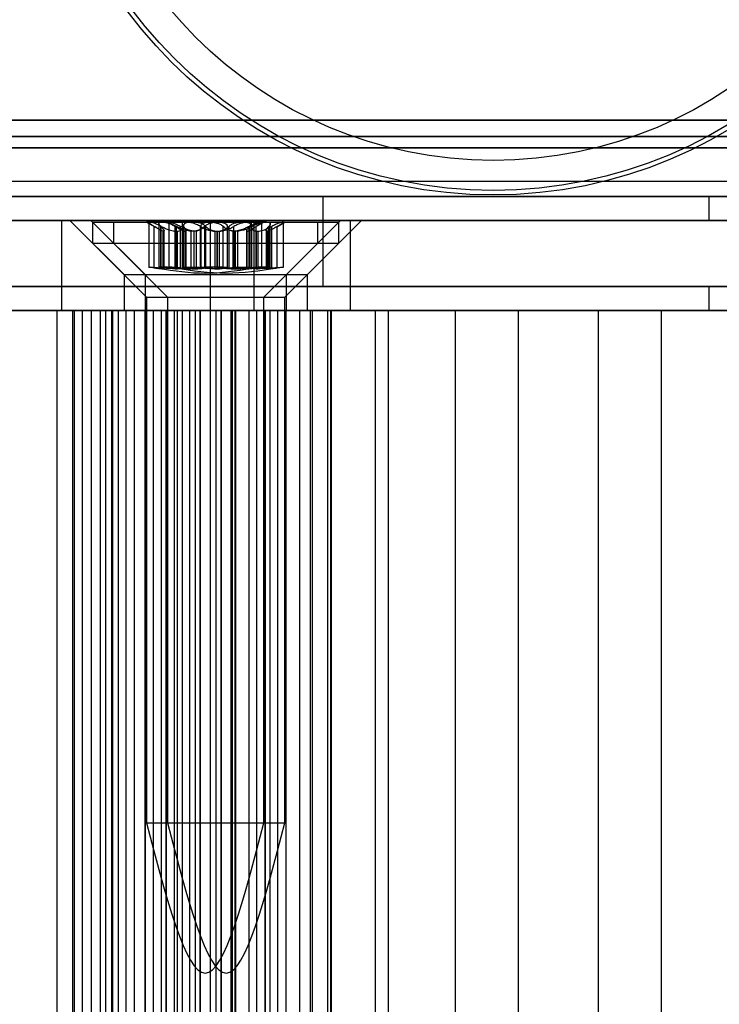
# Model space of a CAD drawing. Extents: x 5 to 415, y 5 to 292.
# Drawn here: x 323 to 325, y 257 to 259 of the extents above; entities that cross this region are included whole.
import ezdxf

# ---------------------------------------------------------------- set-up
doc = ezdxf.new("R2010")
doc.units = 0
doc.linetypes.add('SLD-DURCHGEHEND', pattern=[0])
doc.layers.add('AM_0', color=7, linetype='CONTINUOUS')

msp = doc.modelspace()

# ---------------------------------------------------------------- linework, layer by layer
at = {"layer": 'AM_0', "color": 7, "linetype": 'SLD-DURCHGEHEND'}
for p, q in [((347.77581, 258.67246), (283.7537, 258.67246)), ((348.1439, 258.67246), (284.12179, 258.67246)), ((341.00678, 258.67246), (286.58134, 258.67246)), ((341.37487, 258.67246), (286.94943, 258.67246)), ((286.99388, 258.67246), (347.36328, 258.67246)), ((287.36197, 258.67246), (347.73137, 258.67246)), ((347.78097, 258.63656), (283.75886, 258.63656)), ((348.13875, 258.63656), (284.11664, 258.63656)), ((341.01193, 258.63656), (286.5865, 258.63656)), ((341.36971, 258.63656), (286.94428, 258.63656)), ((286.99903, 258.63656), (347.36843, 258.63656)), ((287.35681, 258.63656), (347.72621, 258.63656)), ((347.76551, 258.61092), (283.74339, 258.61092)), ((348.15421, 258.61092), (284.1321, 258.61092)), ((340.99647, 258.61092), (286.57103, 258.61092)), ((341.38518, 258.61092), (286.95974, 258.61092)), ((286.98357, 258.61092), (347.35297, 258.61092)), ((287.37228, 258.61092), (347.74167, 258.61092)), ((347.85818, 258.53656), (283.83606, 258.53656)), ((348.06154, 258.53656), (284.03943, 258.53656)), ((341.08914, 258.53656), (286.6637, 258.53656)), ((341.2925, 258.53656), (286.86707, 258.53656)), ((347.44564, 258.53656), (287.07624, 258.53656)), ((347.649, 258.53656), (287.2796, 258.53656)), ((347.78097, 258.50323), (283.75886, 258.50323)), ((347.85049, 258.50323), (283.82838, 258.50323)), ((347.86586, 258.50323), (283.84375, 258.50323)), ((348.05385, 258.50323), (284.03174, 258.50323)), ((348.06923, 258.50323), (284.04711, 258.50323)), ((348.13875, 258.50323), (284.11664, 258.50323)), ((341.01193, 258.50323), (286.5865, 258.50323)), ((341.08145, 258.50323), (286.65602, 258.50323)), ((341.09683, 258.50323), (286.67139, 258.50323)), ((341.28482, 258.50323), (286.85938, 258.50323)), ((341.30019, 258.50323), (286.87475, 258.50323)), ((341.36971, 258.50323), (286.94428, 258.50323)), ((286.99903, 258.50323), (347.36843, 258.50323)), ((287.06855, 258.50323), (347.43795, 258.50323)), ((287.08393, 258.50323), (347.45333, 258.50323)), ((287.27192, 258.50323), (347.64132, 258.50323)), ((287.28729, 258.50323), (347.65669, 258.50323)), ((287.35681, 258.50323), (347.72621, 258.50323)), ((321.45383, 258.50323), (324.74444, 258.50323)), ((325.48393, 258.50323), (322.81406, 258.50323)), ((323.8892, 258.50323), (323.21661, 258.50323)), ((323.8892, 258.30323), (323.8892, 258.50323)), ((324.74444, 258.50323), (324.74444, 258.4499)), ((324.74444, 258.50323), (324.79087, 258.50323)), ((321.45383, 258.4499), (324.74444, 258.4499)), ((323.6396, 258.4499), (321.54276, 258.4499)), ((321.89042, 258.4499), (323.30952, 258.4499)), ((325.48393, 258.4499), (322.81406, 258.4499)), ((323.30952, 258.4499), (323.73598, 258.4499)), ((323.30952, 258.2499), (323.30952, 258.4499)), ((323.32763, 258.4499), (323.44763, 258.3299)), ((323.92717, 258.4499), (323.32768, 258.4499)), ((323.3741, 258.4499), (323.4941, 258.3299)), ((323.97364, 258.4499), (323.37414, 258.4499)), ((323.6396, 258.2499), (323.6396, 258.4499)), ((323.6396, 258.4499), (323.94974, 258.4499)), ((323.73598, 258.4499), (325.80888, 258.4499)), ((323.73598, 258.2499), (323.73598, 258.4499)), ((323.80763, 258.3299), (323.92763, 258.4499)), ((323.8541, 258.3299), (323.9741, 258.4499)), ((323.94974, 258.2499), (323.94974, 258.4499)), ((323.94974, 258.4499), (326.17201, 258.4499)), ((324.74444, 258.4499), (324.79087, 258.4499)), ((323.37763, 258.44656), (323.37763, 258.3999)), ((323.37775, 258.44656), (323.87763, 258.44656)), ((323.4241, 258.44656), (323.4241, 258.3999)), ((323.42414, 258.44656), (323.92406, 258.44656)), ((323.49763, 258.44656), (323.52412, 258.43127)), ((323.53186, 258.44656), (323.49764, 258.44656)), ((323.50238, 258.44589), (323.50238, 258.34629)), ((323.50361, 258.44656), (323.59938, 258.44656)), ((323.51479, 258.34468), (323.51479, 258.43684)), ((323.52484, 258.4431), (323.52484, 258.3458)), ((323.52904, 258.34468), (323.52904, 258.43684)), ((323.53025, 258.34468), (323.53025, 258.43684)), ((323.65588, 258.44656), (323.53186, 258.44656)), ((323.53631, 258.34298), (323.53631, 258.42718)), ((323.5441, 258.44656), (323.56211, 258.43616)), ((323.58453, 258.44656), (323.54414, 258.44656)), ((323.54697, 258.44656), (323.54697, 258.3463)), ((323.63728, 258.44656), (323.54771, 258.44656)), ((323.56095, 258.34468), (323.56095, 258.43684)), ((323.56389, 258.34468), (323.56389, 258.43684)), ((323.57302, 258.34468), (323.57302, 258.43684)), ((323.57624, 258.44254), (323.57624, 258.34568)), ((323.57853, 258.34468), (323.57853, 258.43684)), ((323.57951, 258.34468), (323.57951, 258.43684)), ((323.58453, 258.44656), (323.71091, 258.44656)), ((323.58518, 258.3431), (323.58518, 258.42787)), ((323.59938, 258.44656), (323.7234, 258.44656)), ((323.61687, 258.34468), (323.61687, 258.43684)), ((323.61816, 258.43717), (323.61816, 258.34474)), ((323.61817, 258.34468), (323.61817, 258.43684)), ((323.61819, 258.34458), (323.61819, 258.43684)), ((323.62642, 258.34468), (323.62642, 258.43684)), ((323.62884, 258.34468), (323.62884, 258.43684)), ((323.76366, 258.44656), (323.63728, 258.44656)), ((323.75165, 258.44656), (323.65588, 258.44656)), ((323.66761, 258.34468), (323.66761, 258.43684)), ((323.67673, 258.34468), (323.67673, 258.43684)), ((323.68058, 258.34468), (323.68058, 258.43684)), ((323.69136, 258.34468), (323.69136, 258.43684)), ((323.71091, 258.44656), (323.80048, 258.44656)), ((323.71895, 258.42718), (323.71895, 258.34298)), ((323.7234, 258.44656), (323.75762, 258.44656)), ((323.72501, 258.34468), (323.72501, 258.43684)), ((323.72622, 258.34468), (323.72622, 258.43684)), ((323.73, 258.43684), (323.73, 258.34458)), ((323.73002, 258.34468), (323.73002, 258.43684)), ((323.73003, 258.34474), (323.73003, 258.43717)), ((323.73042, 258.3458), (323.73042, 258.4431)), ((323.73114, 258.43127), (323.75763, 258.44656)), ((323.73132, 258.34468), (323.73132, 258.43684)), ((323.74047, 258.34468), (323.74047, 258.43684)), ((323.75287, 258.34629), (323.75287, 258.44589)), ((323.76301, 258.42787), (323.76301, 258.3431)), ((323.76366, 258.44656), (323.80405, 258.44656)), ((323.76868, 258.34468), (323.76868, 258.43684)), ((323.77196, 258.34568), (323.77196, 258.44254)), ((323.77517, 258.34468), (323.77517, 258.43684)), ((323.78608, 258.43616), (323.8041, 258.44656)), ((323.78724, 258.34468), (323.78724, 258.43684)), ((323.80122, 258.3463), (323.80122, 258.44656)), ((323.87763, 258.3999), (323.87763, 258.44656)), ((323.9241, 258.3999), (323.9241, 258.44656)), ((323.53578, 258.42626), (323.53443, 258.42626)), ((323.53443, 258.34283), (323.53443, 258.42626)), ((323.53578, 258.42626), (323.53578, 258.34283)), ((323.56125, 258.42626), (323.56581, 258.42626)), ((323.56125, 258.42626), (323.56125, 258.34283)), ((323.56581, 258.34283), (323.56581, 258.42626)), ((323.58231, 258.42626), (323.58406, 258.42626)), ((323.58231, 258.42626), (323.58231, 258.34283)), ((323.58406, 258.34283), (323.58406, 258.42626)), ((323.60216, 258.42626), (323.59625, 258.42626)), ((323.59625, 258.34283), (323.59625, 258.42626)), ((323.60216, 258.42626), (323.60216, 258.34283)), ((323.60752, 258.42626), (323.60326, 258.42626)), ((323.60326, 258.34283), (323.60326, 258.42626)), ((323.60752, 258.42626), (323.60752, 258.34283)), ((323.64888, 258.42626), (323.6549, 258.42626)), ((323.64888, 258.42626), (323.64888, 258.34283)), ((323.6531, 258.42626), (323.659, 258.42626)), ((323.6531, 258.42626), (323.6531, 258.34283)), ((323.6549, 258.34283), (323.6549, 258.42626)), ((323.659, 258.34283), (323.659, 258.42626)), ((323.69401, 258.42626), (323.68945, 258.42626)), ((323.68945, 258.34283), (323.68945, 258.42626)), ((323.69931, 258.42626), (323.69329, 258.42626)), ((323.69329, 258.34283), (323.69329, 258.42626)), ((323.69401, 258.42626), (323.69401, 258.34283)), ((323.69931, 258.42626), (323.69931, 258.34283)), ((323.71948, 258.42626), (323.72083, 258.42626)), ((323.71948, 258.42626), (323.71948, 258.34283)), ((323.72083, 258.34283), (323.72083, 258.42626)), ((323.74067, 258.42626), (323.74493, 258.42626)), ((323.74067, 258.42626), (323.74067, 258.34283)), ((323.74493, 258.34283), (323.74493, 258.42626)), ((323.76588, 258.42626), (323.76413, 258.42626)), ((323.76413, 258.34283), (323.76413, 258.42626)), ((323.76588, 258.42626), (323.76588, 258.34283)), ((323.37763, 258.3999), (323.49763, 258.2799)), ((323.37775, 258.3999), (323.87763, 258.3999)), ((323.4241, 258.3999), (323.5441, 258.2799)), ((323.42414, 258.3999), (323.92406, 258.3999)), ((323.75763, 258.2799), (323.87763, 258.3999)), ((323.8041, 258.2799), (323.9241, 258.3999)), ((323.53578, 258.34283), (323.53443, 258.34283)), ((323.56125, 258.34283), (323.56581, 258.34283)), ((323.58231, 258.34283), (323.58406, 258.34283)), ((323.60216, 258.34283), (323.59625, 258.34283)), ((323.60752, 258.34283), (323.60326, 258.34283)), ((323.64888, 258.34283), (323.6549, 258.34283)), ((323.6531, 258.34283), (323.659, 258.34283)), ((323.69401, 258.34283), (323.68945, 258.34283)), ((323.69931, 258.34283), (323.69329, 258.34283)), ((323.71948, 258.34283), (323.72083, 258.34283)), ((323.74067, 258.34283), (323.74493, 258.34283)), ((323.76588, 258.34283), (323.76413, 258.34283)), ((323.44763, 258.3299), (323.44763, 258.2499)), ((323.44767, 258.3299), (323.80715, 258.3299)), ((323.4941, 258.3299), (323.4941, 258.2499)), ((323.49414, 258.3299), (323.85362, 258.3299)), ((323.80763, 258.2499), (323.80763, 258.3299)), ((323.8541, 258.2499), (323.8541, 258.3299)), ((321.45383, 258.30323), (324.74444, 258.30323)), ((325.48393, 258.30323), (322.81406, 258.30323)), ((323.8892, 258.30323), (323.21661, 258.30323)), ((324.74444, 258.30323), (324.79087, 258.30323)), ((324.74444, 258.30323), (324.74444, 258.2499)), ((323.49763, 258.2799), (323.49763, 257.11323)), ((323.49764, 258.2799), (323.75762, 258.2799)), ((323.5441, 258.2799), (323.5441, 257.11323)), ((323.54414, 258.2799), (323.80405, 258.2799)), ((323.75763, 257.11323), (323.75763, 258.2799)), ((323.8041, 257.11323), (323.8041, 258.2799)), ((321.45383, 258.2499), (324.74444, 258.2499)), ((323.4224, 258.2499), (321.5058, 258.2499)), ((323.6396, 258.2499), (321.54276, 258.2499)), ((321.88244, 258.2499), (323.29953, 258.2499)), ((321.89042, 258.2499), (323.30952, 258.2499)), ((325.48393, 258.2499), (322.81406, 258.2499)), ((323.33759, 258.2499), (323.16036, 258.2499)), ((323.17298, 258.2499), (323.3557, 258.2499)), ((323.29953, 235.11656), (323.29953, 258.2499)), ((323.29953, 258.2499), (323.39528, 258.2499)), ((323.30952, 258.2499), (323.73598, 258.2499)), ((323.3332, 258.2499), (323.3332, 235.11656)), ((323.37554, 258.2499), (323.3333, 258.2499)), ((323.33759, 235.11656), (323.33759, 258.2499)), ((323.47083, 258.2499), (323.33759, 258.2499)), ((323.3557, 235.11656), (323.3557, 258.2499)), ((323.37554, 258.2499), (323.4202, 258.2499)), ((323.37554, 235.11656), (323.37554, 258.2499)), ((323.39528, 258.2499), (323.40702, 258.2499)), ((323.39528, 235.11656), (323.39528, 258.2499)), ((323.45224, 258.2499), (323.40702, 258.2499)), ((323.40702, 235.11656), (323.40702, 258.2499)), ((323.41956, 258.2499), (323.41956, 235.11656)), ((323.56619, 258.2499), (323.42004, 258.2499)), ((323.4202, 258.2499), (323.43568, 258.2499)), ((323.4202, 235.11656), (323.4202, 258.2499)), ((323.4224, 235.11656), (323.4224, 258.2499)), ((323.4224, 258.2499), (323.59319, 258.2499)), ((323.43568, 235.11656), (323.43568, 258.2499)), ((323.80715, 258.2499), (323.44767, 258.2499)), ((323.51301, 258.2499), (323.45224, 258.2499)), ((323.45224, 235.11656), (323.45224, 258.2499)), ((323.47083, 235.11656), (323.47083, 258.2499)), ((323.47083, 258.2499), (323.85981, 258.2499)), ((323.85362, 258.2499), (323.49414, 258.2499)), ((323.4943, 258.2499), (323.4943, 235.11656)), ((323.5595, 258.2499), (323.4945, 258.2499)), ((323.49478, 235.11656), (323.49478, 258.2499)), ((323.49478, 258.2499), (323.53064, 258.2499)), ((323.51301, 235.11656), (323.51301, 258.2499)), ((323.53068, 235.11656), (323.53068, 258.2499)), ((323.54076, 258.2499), (323.54076, 235.11656)), ((323.60597, 258.2499), (323.54096, 258.2499)), ((323.54125, 235.11656), (323.54125, 258.2499)), ((323.54125, 258.2499), (323.57711, 258.2499)), ((323.55948, 235.11656), (323.55948, 258.2499)), ((323.68546, 258.2499), (323.55948, 258.2499)), ((323.5595, 258.2499), (323.61644, 258.2499)), ((323.5595, 235.11656), (323.5595, 258.2499)), ((323.56619, 258.2499), (323.66389, 258.2499)), ((323.56619, 235.11656), (323.56619, 258.2499)), ((323.57715, 235.11656), (323.57715, 258.2499)), ((323.59319, 235.11656), (323.59319, 258.2499)), ((323.65223, 258.2499), (323.59319, 258.2499)), ((323.60597, 235.11656), (323.60597, 258.2499)), ((323.60597, 258.2499), (323.66291, 258.2499)), ((323.61627, 235.11656), (323.61627, 258.2499)), ((323.61627, 258.2499), (323.74225, 258.2499)), ((323.61685, 235.11656), (323.61685, 258.2499)), ((323.6384, 258.2499), (323.6384, 235.11656)), ((323.69575, 258.2499), (323.63882, 258.2499)), ((323.63899, 258.2499), (323.65211, 258.2499)), ((323.63899, 235.11656), (323.63899, 258.2499)), ((323.6396, 258.2499), (323.94974, 258.2499)), ((323.65211, 258.2499), (323.69432, 258.2499)), ((323.65211, 235.11656), (323.65211, 258.2499)), ((323.65223, 235.11656), (323.65223, 258.2499)), ((323.66273, 258.2499), (323.65223, 258.2499)), ((323.66273, 235.11656), (323.66273, 258.2499)), ((323.66332, 235.11656), (323.66332, 258.2499)), ((323.66389, 258.2499), (323.68836, 258.2499)), ((323.66389, 235.11656), (323.66389, 258.2499)), ((323.68487, 258.2499), (323.68487, 235.11656)), ((323.74222, 258.2499), (323.68529, 258.2499)), ((323.68546, 235.11656), (323.68546, 258.2499)), ((323.86559, 258.2499), (323.68836, 258.2499)), ((323.68836, 235.11656), (323.68836, 258.2499)), ((323.69432, 235.11656), (323.69432, 258.2499)), ((323.69575, 235.11656), (323.69575, 258.2499)), ((323.69575, 258.2499), (323.76076, 258.2499)), ((323.72457, 258.2499), (323.72457, 235.11656)), ((323.76048, 258.2499), (323.72462, 258.2499)), ((323.73598, 258.2499), (325.80888, 258.2499)), ((323.74222, 235.11656), (323.74222, 258.2499)), ((323.74222, 258.2499), (323.80723, 258.2499)), ((323.74225, 235.11656), (323.74225, 258.2499)), ((323.76048, 235.11656), (323.76048, 258.2499)), ((323.76096, 235.11656), (323.76096, 258.2499)), ((323.77104, 258.2499), (323.77104, 235.11656)), ((323.80694, 258.2499), (323.77108, 258.2499)), ((323.78871, 235.11656), (323.78871, 258.2499)), ((323.78871, 258.2499), (323.83733, 258.2499)), ((323.80694, 235.11656), (323.80694, 258.2499)), ((323.80743, 235.11656), (323.80743, 258.2499)), ((323.83733, 235.11656), (323.83733, 258.2499)), ((323.83733, 258.2499), (323.89941, 258.2499)), ((323.86096, 235.11656), (323.86096, 258.2499)), ((323.86559, 258.2499), (324.00549, 258.2499)), ((323.86559, 235.11656), (323.86559, 258.2499)), ((323.89941, 235.11656), (323.89941, 258.2499)), ((323.89941, 258.2499), (323.90742, 258.2499)), ((323.90553, 258.2499), (323.90553, 235.11656)), ((323.90622, 235.11656), (323.90622, 258.2499)), ((323.90622, 258.2499), (324.03376, 258.2499)), ((323.90743, 235.11656), (323.90743, 258.2499)), ((323.94974, 258.2499), (326.17201, 258.2499)), ((324.00549, 235.11656), (324.00549, 258.2499)), ((324.18272, 258.2499), (324.00549, 258.2499)), ((324.03376, 235.11656), (324.03376, 258.2499)), ((325.40023, 258.2499), (324.03376, 258.2499)), ((324.18272, 258.2499), (324.32262, 258.2499)), ((324.18272, 235.11656), (324.18272, 258.2499)), ((324.49985, 258.2499), (324.32262, 258.2499)), ((324.32262, 235.11656), (324.32262, 258.2499)), ((324.49985, 258.2499), (324.63975, 258.2499)), ((324.49985, 235.11656), (324.49985, 258.2499)), ((324.63975, 235.11656), (324.63975, 258.2499)), ((324.81698, 258.2499), (324.63975, 258.2499)), ((324.74444, 258.2499), (324.79087, 258.2499)), ((323.49764, 257.11323), (323.75762, 257.11323)), ((323.54414, 257.11323), (323.80405, 257.11323))]:
    msp.add_line(p, q, dxfattribs=at)
for radius in [1.01, 1.01, 1, 1, 0.93333]:
    msp.add_circle((324.26631, 259.51656), radius, dxfattribs=at)
for points, knots in [([(323.50361, 258.44656), (323.50342, 258.44656), (323.50247, 258.44652), (323.50207, 258.44583), (323.504, 258.44384), (323.50826, 258.44083), (323.51258, 258.43819), (323.51479, 258.43684)], [0, 0, 0, 0, 0.0574595, 0.2812821, 0.5075504, 0.7470048, 1, 1, 1, 1]), ([(323.53025, 258.43684), (323.52714, 258.43834), (323.52091, 258.44136), (323.51234, 258.44458), (323.50637, 258.44632), (323.50441, 258.44649), (323.50361, 258.44656)], [0, 0, 0, 0, 0.2816087, 0.5646141, 0.8224587, 1, 1, 1, 1]), ([(323.53443, 258.42626), (323.53372, 258.42647), (323.53228, 258.42688), (323.52798, 258.42901), (323.52212, 258.43242), (323.5168, 258.43563), (323.51479, 258.43684)], [0, 0, 0, 0, 0.1880301, 0.3823784, 0.7677347, 1, 1, 1, 1]), ([(323.52904, 258.43684), (323.52762, 258.43834), (323.5248, 258.44136), (323.52457, 258.44458), (323.52721, 258.44632), (323.53051, 258.44649), (323.53186, 258.44656)], [0, 0, 0, 0, 0.2816082, 0.5646137, 0.8224583, 1, 1, 1, 1]), ([(323.52904, 258.43684), (323.53023, 258.43566), (323.53264, 258.43328), (323.53491, 258.43039), (323.53616, 258.4282), (323.53647, 258.4268), (323.53599, 258.42643), (323.53578, 258.42626)], [0, 0, 0, 0, 0.2258921, 0.4573245, 0.6457494, 0.8392324, 1, 1, 1, 1]), ([(323.53025, 258.43684), (323.53263, 258.43566), (323.53744, 258.43328), (323.54437, 258.43039), (323.55084, 258.4282), (323.55641, 258.4268), (323.55974, 258.42643), (323.56125, 258.42626)], [0, 0, 0, 0, 0.22589234, 0.45732496, 0.64574984, 0.83923281, 1, 1, 1, 1]), ([(323.53186, 258.44656), (323.53235, 258.44656), (323.53472, 258.44652), (323.53996, 258.44583), (323.54788, 258.44384), (323.55631, 258.44083), (323.56132, 258.43819), (323.56389, 258.43684)], [0, 0, 0, 0, 0.0574591, 0.2812818, 0.50755, 0.7470044, 1, 1, 1, 1]), ([(323.56095, 258.43684), (323.55837, 258.43834), (323.55319, 258.44136), (323.54826, 258.44458), (323.54649, 258.44632), (323.54736, 258.44649), (323.54771, 258.44656)], [0, 0, 0, 0, 0.2816082, 0.5646137, 0.8224583, 1, 1, 1, 1]), ([(323.54771, 258.44656), (323.54789, 258.44656), (323.54878, 258.44652), (323.55166, 258.44583), (323.55746, 258.44384), (323.56486, 258.44083), (323.57025, 258.43819), (323.57302, 258.43684)], [0, 0, 0, 0, 0.0574591, 0.2812818, 0.50755, 0.7470044, 1, 1, 1, 1]), ([(323.56095, 258.43684), (323.56299, 258.43566), (323.56711, 258.43328), (323.57234, 258.43039), (323.57671, 258.4282), (323.58002, 258.4268), (323.58159, 258.42643), (323.58231, 258.42626)], [0, 0, 0, 0, 0.2258921, 0.4573245, 0.6457494, 0.8392324, 1, 1, 1, 1]), ([(323.59625, 258.42626), (323.5941, 258.42647), (323.58971, 258.42688), (323.58091, 258.42901), (323.57199, 258.43242), (323.56611, 258.43563), (323.56389, 258.43684)], [0, 0, 0, 0, 0.1880301, 0.3823784, 0.7677347, 1, 1, 1, 1]), ([(323.56581, 258.42626), (323.56726, 258.42647), (323.5702, 258.42688), (323.5747, 258.42901), (323.57776, 258.43242), (323.57832, 258.43563), (323.57853, 258.43684)], [0, 0, 0, 0, 0.18803015, 0.38237841, 0.7677347, 1, 1, 1, 1]), ([(323.60326, 258.42626), (323.60158, 258.42647), (323.59816, 258.42688), (323.59053, 258.42901), (323.58194, 258.43242), (323.57546, 258.43563), (323.57302, 258.43684)], [0, 0, 0, 0, 0.1880301, 0.3823784, 0.7677347, 1, 1, 1, 1]), ([(323.58453, 258.44656), (323.58404, 258.44656), (323.58161, 258.44652), (323.57821, 258.44583), (323.57602, 258.44384), (323.57622, 258.44083), (323.57839, 258.43819), (323.57951, 258.43684)], [0, 0, 0, 0, 0.0574595, 0.2812821, 0.5075504, 0.7470048, 1, 1, 1, 1]), ([(323.59938, 258.44656), (323.5987, 258.44656), (323.59538, 258.44652), (323.58974, 258.44583), (323.58376, 258.44384), (323.57958, 258.44083), (323.57889, 258.43819), (323.57853, 258.43684)], [0, 0, 0, 0, 0.0573581, 0.2811826, 0.5074475, 0.7468942, 1, 1, 1, 1]), ([(323.58406, 258.42626), (323.58445, 258.42647), (323.58525, 258.42688), (323.58521, 258.42901), (323.58343, 258.43242), (323.58058, 258.43563), (323.57951, 258.43684)], [0, 0, 0, 0, 0.1880301, 0.3823784, 0.7677347, 1, 1, 1, 1]), ([(323.61687, 258.43684), (323.61407, 258.43834), (323.60846, 258.44136), (323.59869, 258.44458), (323.59032, 258.44632), (323.58621, 258.44649), (323.58453, 258.44656)], [0, 0, 0, 0, 0.2816087, 0.5646141, 0.8224587, 1, 1, 1, 1]), ([(323.62884, 258.43684), (323.62715, 258.43834), (323.62374, 258.44136), (323.6154, 258.44458), (323.60679, 258.44632), (323.60153, 258.44649), (323.59938, 258.44656)], [0, 0, 0, 0, 0.28147023, 0.56449248, 0.82235028, 1, 1, 1, 1]), ([(323.62642, 258.43684), (323.62523, 258.43566), (323.62283, 258.43328), (323.61817, 258.4304), (323.61295, 258.4282), (323.6077, 258.4268), (323.60389, 258.42643), (323.60216, 258.42626)], [0, 0, 0, 0, 0.2258324, 0.4572003, 0.6456352, 0.8391284, 1, 1, 1, 1]), ([(323.61817, 258.43684), (323.61813, 258.43566), (323.61806, 258.43328), (323.61656, 258.4304), (323.61416, 258.4282), (323.61121, 258.4268), (323.60867, 258.42643), (323.60752, 258.42626)], [0, 0, 0, 0, 0.2258324, 0.4572003, 0.6456352, 0.8391284, 1, 1, 1, 1]), ([(323.61687, 258.43684), (323.61895, 258.43566), (323.62315, 258.43328), (323.62988, 258.43039), (323.63665, 258.4282), (323.64291, 258.4268), (323.64702, 258.42643), (323.64888, 258.42626)], [0, 0, 0, 0, 0.2258923, 0.457325, 0.6457498, 0.8392328, 1, 1, 1, 1]), ([(323.61817, 258.43684), (323.61839, 258.43834), (323.61883, 258.44136), (323.62366, 258.44458), (323.63026, 258.44632), (323.63524, 258.44649), (323.63728, 258.44656)], [0, 0, 0, 0, 0.2814702, 0.5644925, 0.8223503, 1, 1, 1, 1]), ([(323.62642, 258.43684), (323.62811, 258.43834), (323.63152, 258.44136), (323.63986, 258.44458), (323.64846, 258.44632), (323.65373, 258.44649), (323.65588, 258.44656)], [0, 0, 0, 0, 0.2814702, 0.5644925, 0.8223503, 1, 1, 1, 1]), ([(323.62884, 258.43684), (323.63003, 258.43566), (323.63243, 258.43328), (323.63709, 258.4304), (323.64231, 258.4282), (323.64756, 258.4268), (323.65137, 258.42643), (323.6531, 258.42626)], [0, 0, 0, 0, 0.2258324, 0.4572003, 0.6456352, 0.8391284, 1, 1, 1, 1]), ([(323.63728, 258.44656), (323.63795, 258.44656), (323.64126, 258.44652), (323.64754, 258.44583), (323.65553, 258.44384), (323.66273, 258.44083), (323.66596, 258.43819), (323.66761, 258.43684)], [0, 0, 0, 0, 0.0573581, 0.2811826, 0.5074475, 0.7468942, 1, 1, 1, 1]), ([(323.6549, 258.42626), (323.65697, 258.42647), (323.66118, 258.42688), (323.66878, 258.42901), (323.67559, 258.43242), (323.67922, 258.43563), (323.68058, 258.43684)], [0, 0, 0, 0, 0.1880301, 0.3823784, 0.7677347, 1, 1, 1, 1]), ([(323.65588, 258.44656), (323.65656, 258.44656), (323.65988, 258.44652), (323.66552, 258.44583), (323.6715, 258.44384), (323.67567, 258.44083), (323.67637, 258.43819), (323.67673, 258.43684)], [0, 0, 0, 0, 0.0573581, 0.2811826, 0.5074475, 0.7468942, 1, 1, 1, 1]), ([(323.659, 258.42626), (323.66116, 258.42647), (323.66555, 258.42688), (323.67435, 258.42901), (323.68327, 258.43242), (323.68915, 258.43563), (323.69136, 258.43684)], [0, 0, 0, 0, 0.1880301, 0.3823784, 0.7677347, 1, 1, 1, 1]), ([(323.69329, 258.42626), (323.69122, 258.42647), (323.68701, 258.42688), (323.67941, 258.42901), (323.6726, 258.43242), (323.66897, 258.43563), (323.66761, 258.43684)], [0, 0, 0, 0, 0.1880301, 0.3823784, 0.7677347, 1, 1, 1, 1]), ([(323.68945, 258.42626), (323.688, 258.42647), (323.68505, 258.42688), (323.68056, 258.42901), (323.6775, 258.43242), (323.67694, 258.43563), (323.67673, 258.43684)], [0, 0, 0, 0, 0.1880301, 0.3823784, 0.7677347, 1, 1, 1, 1]), ([(323.71091, 258.44656), (323.71024, 258.44656), (323.70693, 258.44652), (323.70065, 258.44583), (323.69266, 258.44384), (323.68546, 258.44083), (323.68224, 258.43819), (323.68058, 258.43684)], [0, 0, 0, 0, 0.0573581, 0.2811826, 0.5074475, 0.7468942, 1, 1, 1, 1]), ([(323.7234, 258.44656), (323.72291, 258.44656), (323.72053, 258.44652), (323.7153, 258.44583), (323.70738, 258.44384), (323.69895, 258.44083), (323.69394, 258.43819), (323.69136, 258.43684)], [0, 0, 0, 0, 0.0574591, 0.2812818, 0.50755, 0.7470044, 1, 1, 1, 1]), ([(323.72501, 258.43684), (323.72263, 258.43566), (323.71782, 258.43328), (323.71089, 258.43039), (323.70442, 258.4282), (323.69885, 258.4268), (323.69552, 258.42643), (323.69401, 258.42626)], [0, 0, 0, 0, 0.2258923, 0.457325, 0.6457498, 0.8392328, 1, 1, 1, 1]), ([(323.73132, 258.43684), (323.72924, 258.43566), (323.72504, 258.43328), (323.71831, 258.43039), (323.71154, 258.4282), (323.70528, 258.4268), (323.70117, 258.42643), (323.69931, 258.42626)], [0, 0, 0, 0, 0.2258923, 0.457325, 0.6457498, 0.8392328, 1, 1, 1, 1]), ([(323.73002, 258.43684), (323.7298, 258.43834), (323.72936, 258.44136), (323.72453, 258.44458), (323.71793, 258.44632), (323.71295, 258.44649), (323.71091, 258.44656)], [0, 0, 0, 0, 0.2814702, 0.5644925, 0.8223503, 1, 1, 1, 1]), ([(323.72622, 258.43684), (323.72503, 258.43566), (323.72262, 258.43328), (323.72035, 258.43039), (323.7191, 258.4282), (323.71878, 258.4268), (323.71926, 258.42643), (323.71948, 258.42626)], [0, 0, 0, 0, 0.2258921, 0.4573245, 0.6457494, 0.8392324, 1, 1, 1, 1]), ([(323.72083, 258.42626), (323.72153, 258.42647), (323.72297, 258.42688), (323.72728, 258.42901), (323.73314, 258.43242), (323.73846, 258.43563), (323.74047, 258.43684)], [0, 0, 0, 0, 0.1880301, 0.3823784, 0.7677347, 1, 1, 1, 1]), ([(323.72622, 258.43684), (323.72763, 258.43834), (323.73046, 258.44136), (323.73069, 258.44458), (323.72805, 258.44632), (323.72474, 258.44649), (323.7234, 258.44656)], [0, 0, 0, 0, 0.2816082, 0.5646137, 0.8224583, 1, 1, 1, 1]), ([(323.72501, 258.43684), (323.72812, 258.43834), (323.73435, 258.44136), (323.74292, 258.44458), (323.74889, 258.44632), (323.75085, 258.44649), (323.75165, 258.44656)], [0, 0, 0, 0, 0.2816087, 0.5646141, 0.8224587, 1, 1, 1, 1]), ([(323.73002, 258.43684), (323.73006, 258.43566), (323.73014, 258.43328), (323.73164, 258.4304), (323.73404, 258.4282), (323.73698, 258.4268), (323.73952, 258.42643), (323.74067, 258.42626)], [0, 0, 0, 0, 0.2258324, 0.4572003, 0.6456352, 0.8391284, 1, 1, 1, 1]), ([(323.73132, 258.43684), (323.73412, 258.43834), (323.73974, 258.44136), (323.7495, 258.44458), (323.75787, 258.44632), (323.76198, 258.44649), (323.76366, 258.44656)], [0, 0, 0, 0, 0.2816087, 0.5646141, 0.8224587, 1, 1, 1, 1]), ([(323.75165, 258.44656), (323.75184, 258.44656), (323.75279, 258.44652), (323.75319, 258.44583), (323.75125, 258.44384), (323.747, 258.44083), (323.74268, 258.43819), (323.74047, 258.43684)], [0, 0, 0, 0, 0.0574595, 0.2812821, 0.5075504, 0.7470048, 1, 1, 1, 1]), ([(323.74493, 258.42626), (323.74661, 258.42647), (323.75003, 258.42688), (323.75767, 258.42901), (323.76625, 258.43242), (323.77273, 258.43563), (323.77517, 258.43684)], [0, 0, 0, 0, 0.1880301, 0.3823784, 0.7677347, 1, 1, 1, 1]), ([(323.76413, 258.42626), (323.76374, 258.42647), (323.76294, 258.42688), (323.76298, 258.42901), (323.76476, 258.43242), (323.76761, 258.43563), (323.76868, 258.43684)], [0, 0, 0, 0, 0.1880301, 0.3823784, 0.7677347, 1, 1, 1, 1]), ([(323.76366, 258.44656), (323.76416, 258.44656), (323.76658, 258.44652), (323.76998, 258.44583), (323.77217, 258.44384), (323.77198, 258.44083), (323.7698, 258.43819), (323.76868, 258.43684)], [0, 0, 0, 0, 0.0574595, 0.2812821, 0.5075504, 0.7470048, 1, 1, 1, 1]), ([(323.78724, 258.43684), (323.78521, 258.43566), (323.78108, 258.43328), (323.77585, 258.43039), (323.77148, 258.4282), (323.76817, 258.4268), (323.7666, 258.42643), (323.76588, 258.42626)], [0, 0, 0, 0, 0.2258921, 0.4573245, 0.6457494, 0.8392324, 1, 1, 1, 1]), ([(323.80048, 258.44656), (323.8003, 258.44656), (323.79941, 258.44652), (323.79653, 258.44583), (323.79073, 258.44384), (323.78334, 258.44083), (323.77794, 258.43819), (323.77517, 258.43684)], [0, 0, 0, 0, 0.0574591, 0.2812818, 0.50755, 0.7470044, 1, 1, 1, 1]), ([(323.78724, 258.43684), (323.78982, 258.43834), (323.795, 258.44136), (323.79993, 258.44458), (323.8017, 258.44632), (323.80083, 258.44649), (323.80048, 258.44656)], [0, 0, 0, 0, 0.2816082, 0.5646137, 0.8224583, 1, 1, 1, 1]), ([(323.51479, 258.34468), (323.51242, 258.34494), (323.50767, 258.34545), (323.50337, 258.346), (323.50187, 258.34633), (323.50346, 258.34643), (323.50791, 258.34628), (323.51473, 258.34589), (323.52256, 258.34534), (323.5279, 258.34488), (323.53025, 258.34468)], [0, 0, 0, 0, 0.1287742, 0.2577586, 0.3863933, 0.5146377, 0.642675, 0.7707321, 0.8990309, 1, 1, 1, 1]), ([(323.51479, 258.34468), (323.51688, 258.34446), (323.52112, 258.34401), (323.52642, 258.34347), (323.53077, 258.34306), (323.53322, 258.34288), (323.53421, 258.34284), (323.53443, 258.34283)], [0, 0, 0, 0, 0.230088, 0.4667914, 0.6970921, 0.934159, 1, 1, 1, 1]), ([(323.56389, 258.34468), (323.56111, 258.34494), (323.55552, 258.34545), (323.54631, 258.346), (323.53779, 258.34633), (323.5308, 258.34643), (323.52614, 258.34628), (323.52437, 258.34589), (323.52541, 258.34534), (323.52793, 258.34489), (323.52904, 258.34468)], [0, 0, 0, 0, 0.1287019, 0.2576865, 0.3863213, 0.5145659, 0.6426032, 0.7706602, 0.8989587, 1, 1, 1, 1]), ([(323.53578, 258.34283), (323.53603, 258.34287), (323.53656, 258.34295), (323.53585, 258.34329), (323.53377, 258.34384), (323.53078, 258.34437), (323.52904, 258.34468)], [0, 0, 0, 0, 0.2130075, 0.4409586, 0.6754411, 1, 1, 1, 1]), ([(323.56125, 258.34283), (323.55933, 258.34287), (323.55537, 258.34295), (323.54851, 258.34329), (323.54008, 258.34384), (323.53386, 258.34437), (323.53025, 258.34468)], [0, 0, 0, 0, 0.213007, 0.4409581, 0.6754406, 1, 1, 1, 1]), ([(323.57302, 258.34468), (323.57004, 258.34494), (323.56406, 258.34545), (323.55617, 258.346), (323.55026, 258.34633), (323.54699, 258.34643), (323.54672, 258.34628), (323.54948, 258.34589), (323.55448, 258.34534), (323.55897, 258.34489), (323.56095, 258.34468)], [0, 0, 0, 0, 0.1287019, 0.2576865, 0.3863213, 0.5145659, 0.6426032, 0.7706602, 0.8989587, 1, 1, 1, 1]), ([(323.58231, 258.34283), (323.58139, 258.34287), (323.57948, 258.34295), (323.57522, 258.34329), (323.56927, 258.34384), (323.564, 258.34437), (323.56095, 258.34468)], [0, 0, 0, 0, 0.2130075, 0.4409586, 0.6754411, 1, 1, 1, 1]), ([(323.56389, 258.34468), (323.56621, 258.34446), (323.57091, 258.34401), (323.5785, 258.34347), (323.58632, 258.34306), (323.59225, 258.34288), (323.59554, 258.34284), (323.59625, 258.34283)], [0, 0, 0, 0, 0.2300152, 0.4666393, 0.6969406, 0.934008, 1, 1, 1, 1]), ([(323.57853, 258.34468), (323.5783, 258.34446), (323.57785, 258.34401), (323.57554, 258.34347), (323.57208, 258.34306), (323.56859, 258.34288), (323.5663, 258.34284), (323.56581, 258.34283)], [0, 0, 0, 0, 0.2300878, 0.4667909, 0.6970916, 0.9341585, 1, 1, 1, 1]), ([(323.57302, 258.34468), (323.57557, 258.34446), (323.58073, 258.34401), (323.58821, 258.34347), (323.5953, 258.34306), (323.6002, 258.34288), (323.60271, 258.34284), (323.60326, 258.34283)], [0, 0, 0, 0, 0.2300152, 0.4666393, 0.6969406, 0.934008, 1, 1, 1, 1]), ([(323.57951, 258.34468), (323.57833, 258.34494), (323.57597, 258.34545), (323.57617, 258.346), (323.57921, 258.34633), (323.58495, 258.34643), (323.5927, 258.34628), (323.60156, 258.34589), (323.61003, 258.34534), (323.61478, 258.34488), (323.61687, 258.34468)], [0, 0, 0, 0, 0.1287742, 0.2577586, 0.3863933, 0.5146377, 0.642675, 0.7707321, 0.8990309, 1, 1, 1, 1]), ([(323.57853, 258.34468), (323.57894, 258.34494), (323.57977, 258.34545), (323.5847, 258.346), (323.59172, 258.34633), (323.60029, 258.34643), (323.6094, 258.34628), (323.61799, 258.34589), (323.62478, 258.34534), (323.6276, 258.34488), (323.62884, 258.34468)], [0, 0, 0, 0, 0.1287739, 0.2577584, 0.386393, 0.5146375, 0.6426748, 0.7707319, 0.8990306, 1, 1, 1, 1]), ([(323.57951, 258.34468), (323.58062, 258.34446), (323.58289, 258.34401), (323.58475, 258.34347), (323.58539, 258.34306), (323.5849, 258.34288), (323.58421, 258.34284), (323.58406, 258.34283)], [0, 0, 0, 0, 0.230088, 0.4667914, 0.6970921, 0.934159, 1, 1, 1, 1]), ([(323.60216, 258.34283), (323.60433, 258.34287), (323.60882, 258.34295), (323.61496, 258.34329), (323.62132, 258.34384), (323.62454, 258.34437), (323.62642, 258.34468)], [0, 0, 0, 0, 0.2128583, 0.4408094, 0.6752919, 1, 1, 1, 1]), ([(323.60752, 258.34283), (323.60896, 258.34287), (323.61192, 258.34295), (323.61517, 258.34329), (323.6178, 258.34384), (323.61804, 258.34437), (323.61817, 258.34468)], [0, 0, 0, 0, 0.2128583, 0.4408094, 0.6752919, 1, 1, 1, 1]), ([(323.64888, 258.34283), (323.64653, 258.34287), (323.64166, 258.34295), (323.63414, 258.34329), (323.62556, 258.34384), (323.62006, 258.34437), (323.61687, 258.34468)], [0, 0, 0, 0, 0.213007, 0.4409581, 0.6754406, 1, 1, 1, 1]), ([(323.66761, 258.34468), (323.6658, 258.34494), (323.66218, 258.34545), (323.6541, 258.346), (323.64515, 258.34633), (323.63614, 258.34643), (323.62811, 258.34628), (323.62202, 258.34589), (323.61856, 258.34534), (323.61829, 258.34488), (323.61817, 258.34468)], [0, 0, 0, 0, 0.1287739, 0.2577584, 0.386393, 0.5146375, 0.6426748, 0.7707319, 0.8990306, 1, 1, 1, 1]), ([(323.67673, 258.34468), (323.67632, 258.34494), (323.67548, 258.34545), (323.67056, 258.346), (323.66354, 258.34633), (323.65496, 258.34643), (323.64586, 258.34628), (323.63727, 258.34589), (323.63047, 258.34534), (323.62766, 258.34488), (323.62642, 258.34468)], [0, 0, 0, 0, 0.1287739, 0.2577584, 0.386393, 0.5146375, 0.6426748, 0.7707319, 0.8990306, 1, 1, 1, 1]), ([(323.6531, 258.34283), (323.65093, 258.34287), (323.64644, 258.34295), (323.6403, 258.34329), (323.63394, 258.34384), (323.63071, 258.34437), (323.62884, 258.34468)], [0, 0, 0, 0, 0.2128583, 0.4408094, 0.6752919, 1, 1, 1, 1]), ([(323.68058, 258.34468), (323.67915, 258.34446), (323.67625, 258.34401), (323.67063, 258.34347), (323.66419, 258.34306), (323.65879, 258.34288), (323.65559, 258.34284), (323.6549, 258.34283)], [0, 0, 0, 0, 0.2300878, 0.4667909, 0.6970916, 0.9341585, 1, 1, 1, 1]), ([(323.69136, 258.34468), (323.68905, 258.34446), (323.68435, 258.34401), (323.67676, 258.34347), (323.66894, 258.34306), (323.663, 258.34288), (323.65972, 258.34284), (323.659, 258.34283)], [0, 0, 0, 0, 0.2300152, 0.4666393, 0.6969406, 0.934008, 1, 1, 1, 1]), ([(323.66761, 258.34468), (323.66904, 258.34446), (323.67194, 258.34401), (323.67756, 258.34347), (323.68401, 258.34306), (323.6894, 258.34288), (323.6926, 258.34284), (323.69329, 258.34283)], [0, 0, 0, 0, 0.2300878, 0.4667909, 0.6970916, 0.9341585, 1, 1, 1, 1]), ([(323.67673, 258.34468), (323.67696, 258.34446), (323.67741, 258.34401), (323.67972, 258.34347), (323.68318, 258.34306), (323.68667, 258.34288), (323.68896, 258.34284), (323.68945, 258.34283)], [0, 0, 0, 0, 0.2300878, 0.4667909, 0.6970916, 0.9341585, 1, 1, 1, 1]), ([(323.68058, 258.34468), (323.68239, 258.34494), (323.68601, 258.34545), (323.6941, 258.346), (323.70304, 258.34633), (323.71206, 258.34643), (323.72008, 258.34628), (323.72617, 258.34589), (323.72963, 258.34534), (323.7299, 258.34488), (323.73002, 258.34468)], [0, 0, 0, 0, 0.1287739, 0.2577584, 0.386393, 0.5146375, 0.6426748, 0.7707319, 0.8990306, 1, 1, 1, 1]), ([(323.69136, 258.34468), (323.69415, 258.34494), (323.69973, 258.34545), (323.70895, 258.346), (323.71747, 258.34633), (323.72446, 258.34643), (323.72912, 258.34628), (323.73089, 258.34589), (323.72985, 258.34534), (323.72733, 258.34489), (323.72622, 258.34468)], [0, 0, 0, 0, 0.1287019, 0.2576865, 0.3863213, 0.5145659, 0.6426032, 0.7706602, 0.8989587, 1, 1, 1, 1]), ([(323.69401, 258.34283), (323.69593, 258.34287), (323.69989, 258.34295), (323.70675, 258.34329), (323.71518, 258.34384), (323.7214, 258.34437), (323.72501, 258.34468)], [0, 0, 0, 0, 0.213007, 0.4409581, 0.6754406, 1, 1, 1, 1]), ([(323.69931, 258.34283), (323.70166, 258.34287), (323.70653, 258.34295), (323.71405, 258.34329), (323.72263, 258.34384), (323.72813, 258.34437), (323.73132, 258.34468)], [0, 0, 0, 0, 0.213007, 0.4409581, 0.6754406, 1, 1, 1, 1]), ([(323.71948, 258.34283), (323.71923, 258.34287), (323.7187, 258.34295), (323.71941, 258.34329), (323.72148, 258.34384), (323.72448, 258.34437), (323.72622, 258.34468)], [0, 0, 0, 0, 0.2130075, 0.4409586, 0.6754411, 1, 1, 1, 1]), ([(323.74047, 258.34468), (323.73838, 258.34446), (323.73413, 258.34401), (323.72884, 258.34347), (323.72449, 258.34306), (323.72204, 258.34288), (323.72104, 258.34284), (323.72083, 258.34283)], [0, 0, 0, 0, 0.230088, 0.4667914, 0.6970921, 0.934159, 1, 1, 1, 1]), ([(323.74047, 258.34468), (323.74284, 258.34494), (323.74759, 258.34545), (323.75189, 258.346), (323.75339, 258.34633), (323.7518, 258.34643), (323.74734, 258.34628), (323.74053, 258.34589), (323.73269, 258.34534), (323.72736, 258.34488), (323.72501, 258.34468)], [0, 0, 0, 0, 0.1287742, 0.2577586, 0.3863933, 0.5146377, 0.642675, 0.7707321, 0.8990309, 1, 1, 1, 1]), ([(323.74067, 258.34283), (323.73924, 258.34287), (323.73627, 258.34295), (323.73302, 258.34329), (323.73039, 258.34384), (323.73016, 258.34437), (323.73002, 258.34468)], [0, 0, 0, 0, 0.2128583, 0.4408094, 0.6752919, 1, 1, 1, 1]), ([(323.76868, 258.34468), (323.76986, 258.34494), (323.77223, 258.34545), (323.77202, 258.346), (323.76899, 258.34633), (323.76324, 258.34643), (323.75549, 258.34628), (323.74663, 258.34589), (323.73817, 258.34534), (323.73342, 258.34488), (323.73132, 258.34468)], [0, 0, 0, 0, 0.1287742, 0.2577586, 0.3863933, 0.5146377, 0.642675, 0.7707321, 0.8990309, 1, 1, 1, 1]), ([(323.77517, 258.34468), (323.77262, 258.34446), (323.76746, 258.34401), (323.75998, 258.34347), (323.75289, 258.34306), (323.74799, 258.34288), (323.74548, 258.34284), (323.74493, 258.34283)], [0, 0, 0, 0, 0.2300152, 0.4666393, 0.6969406, 0.934008, 1, 1, 1, 1]), ([(323.76868, 258.34468), (323.76757, 258.34446), (323.7653, 258.34401), (323.76344, 258.34347), (323.7628, 258.34306), (323.76329, 258.34288), (323.76398, 258.34284), (323.76413, 258.34283)], [0, 0, 0, 0, 0.230088, 0.4667914, 0.6970921, 0.934159, 1, 1, 1, 1]), ([(323.76588, 258.34283), (323.7668, 258.34287), (323.76871, 258.34295), (323.77297, 258.34329), (323.77892, 258.34384), (323.78419, 258.34437), (323.78724, 258.34468)], [0, 0, 0, 0, 0.2130075, 0.4409586, 0.6754411, 1, 1, 1, 1]), ([(323.77517, 258.34468), (323.77816, 258.34494), (323.78414, 258.34545), (323.79202, 258.346), (323.79793, 258.34633), (323.8012, 258.34643), (323.80147, 258.34628), (323.79871, 258.34589), (323.79371, 258.34534), (323.78922, 258.34489), (323.78724, 258.34468)], [0, 0, 0, 0, 0.1287019, 0.2576865, 0.3863213, 0.5145659, 0.6426032, 0.7706602, 0.8989587, 1, 1, 1, 1])]:
    msp.add_open_spline(points, degree=3, knots=knots, dxfattribs=at)
for points in [[(323.52451, 258.34367), (323.55889, 258.33845), (323.62763, 258.32801), (323.69637, 258.33845), (323.73074, 258.34367)], [(323.56202, 258.34457), (323.59938, 258.3389), (323.6741, 258.32756), (323.74881, 258.3389), (323.78617, 258.34457)], [(323.49763, 257.11323), (323.54096, 256.94656), (323.62763, 256.61323), (323.7143, 256.94656), (323.75763, 257.11323)], [(323.5441, 257.11323), (323.58743, 256.94656), (323.6741, 256.61323), (323.76076, 256.94656), (323.8041, 257.11323)]]:
    msp.add_open_spline(points, degree=3, dxfattribs=at)

doc.saveas('drawing.dxf')
